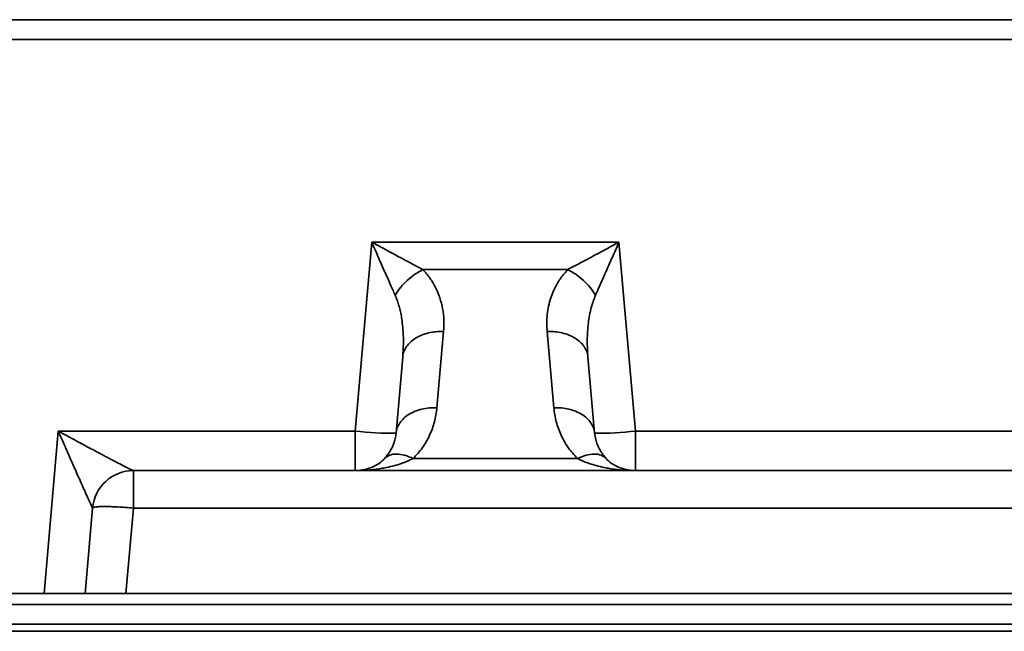
# Model space of a CAD drawing. Units: inches. Extents: x 2 to 101, y 1 to 131.
# Drawn here: x 70 to 73, y 33 to 35 of the extents above; entities that cross this region are included whole.
import ezdxf

# ---------------------------------------------------------------- set-up
doc = ezdxf.new("R2010")
doc.units = ezdxf.units.IN
doc.header["$LTSCALE"] = 12
doc.header["$MEASUREMENT"] = 0

msp = doc.modelspace()

# ---------------------------------------------------------------- linework, layer by layer
at = {"color": 7, "linetype": 'Continuous', "lineweight": 35}
for p, q in [((62.1013753, 34.8330031), (91.4543928, 34.8332477)), ((91.4563851, 34.7762543), (62.0993854, 34.7760097)), ((71.3547051, 33.6478557), (71.4023319, 34.1922843)), ((71.4023319, 34.1922843), (72.1140765, 34.1922913)), ((72.1140765, 34.1922913), (72.161713, 33.6478627)), ((71.9664468, 34.1128951), (71.5499634, 34.1128916)), ((71.6092378, 33.9345159), (71.5900267, 33.7149091)), ((71.9263905, 33.7149109), (71.9071759, 33.9345176)), ((71.4723659, 33.6416852), (71.4915779, 33.8612919)), ((72.0248367, 33.8612972), (72.0440522, 33.6416905)), ((70.4589098, 33.1795304), (70.4998786, 33.6478486)), ((70.4998786, 33.6478486), (71.3547051, 33.6478557)), ((72.161713, 33.6478627), (73.7169094, 33.6478768)), ((71.4521913, 33.5871258), (71.4532596, 33.5871153)), ((71.5217395, 33.568463), (71.9946804, 33.5684665)), ((70.7163359, 33.5338635), (75.1622891, 33.5339005)), ((70.5771109, 33.1795304), (70.5986759, 33.4260454)), ((70.5986759, 33.4260454), (70.5986267, 33.4261704)), ((70.7163367, 33.4260472), (70.6947717, 33.1795321)), ((75.1622891, 33.4260842), (70.7163367, 33.4260472)), ((68.3331069, 33.1795128), (70.4589098, 33.1795304)), ((70.5771109, 33.1795304), (70.4589098, 33.1795304)), ((70.6947717, 33.1795321), (75.1838594, 33.1795691)), ((91.5062734, 33.1481165), (62.0495239, 33.1478718)), ((62.1322834, 33.0908784), (91.4235157, 33.0911213)), ((32.519652, 33.0706879), (91.4897895, 33.0711772))]:
    msp.add_line(p, q, dxfattribs=at)
at = {"color": 7, "linetype": 'Continuous', "lineweight": 35, "flags": 128}
for points in [[(71.3547051, 33.6478557), (71.3547051, 33.6278693), (71.354706, 33.6085835), (71.354706, 33.5905595), (71.354706, 33.5743184), (71.354706, 33.5603336), (71.354706, 33.5490117), (71.354706, 33.5406817), (71.354706, 33.535583), (71.354706, 33.5338688)], [(72.1617139, 33.5338741), (72.1617139, 33.5355901), (72.1617139, 33.540687), (72.1617139, 33.5490187), (72.1617139, 33.5603407), (72.161713, 33.5743255), (72.161713, 33.5905666), (72.161713, 33.6085905), (72.161713, 33.6278764), (72.161713, 33.6478627)], [(70.7163359, 33.5338635), (70.7163359, 33.532262), (70.7163359, 33.527503), (70.7163359, 33.5197133), (70.7163359, 33.5091059), (70.7163359, 33.4959677), (70.7163359, 33.4806558), (70.7163359, 33.4635823), (70.7163367, 33.4452134), (70.7163367, 33.4260472)], [(70.5771109, 33.1795304), (70.5788946, 33.1795304), (70.5841922, 33.1795304), (70.5928451, 33.1795304), (70.6045921, 33.1795304), (70.6190794, 33.1795321), (70.6358722, 33.1795321), (70.6544638, 33.1795321), (70.6742961, 33.1795321), (70.6947717, 33.1795321)]]:
    msp.add_lwpolyline(points, dxfattribs=at)
at = {"color": 7, "linetype": 'Continuous', "lineweight": 35}
for centre, radius, start, end in [((71.4597584, 34.5261633), 0.884568, 263.1793242, 270.8166476), ((72.0603176, 34.4561879), 0.8146599, 268.8559638, 277.1497738), ((70.7163366, 33.4157526), 0.1181102, 90.0004765, 175.0004765)]:
    msp.add_arc(centre, radius, start, end, dxfattribs=at)
for points, knots in [([(71.4023319, 34.1922843), (71.4071015, 34.1814147), (71.4152462, 34.1628531), (71.4273092, 34.13532), (71.4404622, 34.1054488), (71.4550337, 34.0725075), (71.4651294, 34.049747), (71.4697189, 34.0394001)], [0, 0, 0, 0, 0.206900918, 0.3533158, 0.527433572, 0.78517126, 1, 1, 1, 1]), ([(71.5499634, 34.1128916), (71.5468648, 34.1145271), (71.5404495, 34.1179132), (71.530279, 34.1232968), (71.5193053, 34.1291349), (71.507506, 34.1354387), (71.4948852, 34.1422021), (71.4795394, 34.1504615), (71.4595514, 34.1611666), (71.4330939, 34.175488), (71.4132834, 34.1863047), (71.4023319, 34.1922843)], [0, 0, 0, 0, 0.066908489, 0.138525732, 0.214889455, 0.296019143, 0.381947026, 0.47268478, 0.606941075, 0.782712668, 1, 1, 1, 1]), ([(72.1140765, 34.1922913), (72.1036489, 34.1866036), (72.085842, 34.1768909), (72.0593448, 34.1625764), (72.0305381, 34.1470409), (71.9986779, 34.1299331), (71.9765198, 34.1182199), (71.9664468, 34.1128951)], [0, 0, 0, 0, 0.206901733, 0.353316832, 0.527438237, 0.785175702, 1, 1, 1, 1]), ([(72.0466922, 34.0394054), (72.0481051, 34.0425844), (72.0510305, 34.0491663), (72.0556624, 34.059624), (72.0606684, 34.0709272), (72.0660569, 34.0831012), (72.0718267, 34.0961411), (72.0788464, 34.1120246), (72.0879042, 34.1327402), (72.0999872, 34.1602252), (72.1090605, 34.1808753), (72.1140765, 34.1922913)], [0, 0, 0, 0, 0.066908783, 0.138528918, 0.214893073, 0.296023394, 0.381946954, 0.4726904, 0.606945867, 0.782708016, 1, 1, 1, 1]), ([(71.5499634, 34.1128916), (71.5421275, 34.1087164), (71.5264595, 34.1003681), (71.5043754, 34.0825142), (71.4845949, 34.0619955), (71.4746776, 34.046932), (71.4697189, 34.0394001)], [0, 0, 0, 0, 0.250068249, 0.500016465, 0.750005113, 1, 1, 1, 1]), ([(71.5499634, 34.1128916), (71.5568178, 34.1049834), (71.5709513, 34.088677), (71.5868121, 34.0612965), (71.5991382, 34.0315521), (71.6070476, 33.9999604), (71.6108893, 33.9673764), (71.6097891, 33.9454866), (71.6092378, 33.9345159)], [0, 0, 0, 0, 0.149161033, 0.307563542, 0.474631887, 0.647546025, 0.823357483, 1, 1, 1, 1]), ([(71.9071759, 33.9345176), (71.9066533, 33.9509252), (71.9056133, 33.9835741), (71.9151757, 34.0262852), (71.9295797, 34.0612884), (71.9454543, 34.0886737), (71.9595911, 34.1049849), (71.9664468, 34.1128951)], [0, 0, 0, 0, 0.263959664, 0.525246566, 0.692252267, 0.850755886, 1, 1, 1, 1]), ([(72.0466922, 34.0394054), (72.04174, 34.0469418), (72.0318377, 34.0620116), (72.0120323, 34.0825219), (71.9899424, 34.1003485), (71.9742787, 34.1087128), (71.9664468, 34.1128951)], [0, 0, 0, 0, 0.2500635734, 0.5000245933, 0.7500089839, 1, 1, 1, 1]), ([(71.4697189, 34.0394001), (71.4715216, 34.0351007), (71.4753005, 34.0260882), (71.4799953, 34.0115497), (71.4842272, 33.9955154), (71.4877931, 33.9779555), (71.4909179, 33.9569031), (71.49318, 33.9307487), (71.4940163, 33.898015), (71.4924352, 33.8742033), (71.4915779, 33.8612919)], [0, 0, 0, 0, 0.076535652, 0.160435255, 0.251809741, 0.350730252, 0.457266652, 0.604834572, 0.785728924, 1, 1, 1, 1]), ([(72.0248367, 33.8612972), (72.0242429, 33.8692831), (72.0231089, 33.8845307), (72.0227384, 33.9063395), (72.0231839, 33.9259691), (72.0242838, 33.9434093), (72.0269842, 33.9693731), (72.0324242, 34.0017224), (72.0422732, 34.0277345), (72.0466922, 34.0394054)], [0, 0, 0, 0, 0.13260935, 0.253191372, 0.361769159, 0.458334743, 0.542903719, 0.794913047, 1, 1, 1, 1]), ([(71.6092378, 33.9345159), (71.6018252, 33.9345537), (71.5869998, 33.9346293), (71.5655515, 33.9309788), (71.5456508, 33.9247065), (71.5280135, 33.9157577), (71.5132363, 33.9045306), (71.5019431, 33.8913953), (71.4941609, 33.8768502), (71.4924389, 33.866478), (71.4915779, 33.8612919)], [0, 0, 0, 0, 0.124999373, 0.250000713, 0.375001016, 0.50000397, 0.625001688, 0.749998693, 0.875001302, 1, 1, 1, 1]), ([(72.0248367, 33.8612972), (72.0239759, 33.8664834), (72.0222541, 33.8768558), (72.0144697, 33.8913984), (72.0031778, 33.904536), (71.9884005, 33.9157636), (71.9707619, 33.9247091), (71.9508623, 33.9309832), (71.9294137, 33.9346304), (71.9145885, 33.9345552), (71.9071759, 33.9345176)], [0, 0, 0, 0, 0.124999317, 0.249997776, 0.375001202, 0.499999538, 0.625003062, 0.749999587, 0.875000008, 1, 1, 1, 1]), ([(71.4723659, 33.6416852), (71.4732268, 33.6468712), (71.4749487, 33.6572436), (71.4827325, 33.6717882), (71.4940243, 33.6849242), (71.5088019, 33.6961513), (71.5264405, 33.7050969), (71.5463399, 33.7113735), (71.567789, 33.7150195), (71.5826142, 33.7149459), (71.5900267, 33.7149091)], [0, 0, 0, 0, 0.124998676, 0.250002929, 0.374997402, 0.499999742, 0.624997569, 0.750000641, 0.875000421, 1, 1, 1, 1]), ([(71.5900267, 33.7149091), (71.5881778, 33.701325), (71.5845221, 33.6744651), (71.5699964, 33.6359055), (71.5501661, 33.599973), (71.5310609, 33.5787955), (71.5217395, 33.568463)], [0, 0, 0, 0, 0.2619855182, 0.5180224443, 0.7648438035, 1, 1, 1, 1]), ([(71.9263905, 33.7149109), (71.9338031, 33.7149485), (71.9486283, 33.7150237), (71.970077, 33.7113763), (71.9899771, 33.7051028), (72.0076153, 33.6961563), (72.0223934, 33.6849298), (72.0336842, 33.6717914), (72.0414686, 33.657249), (72.043191, 33.6468767), (72.0440522, 33.6416905)], [0, 0, 0, 0, 0.124999711, 0.249999852, 0.375000493, 0.499998681, 0.625001382, 0.750002018, 0.875000197, 1, 1, 1, 1]), ([(71.9946804, 33.5684665), (71.9853618, 33.5787969), (71.9662576, 33.5999756), (71.9464263, 33.6359024), (71.9318924, 33.6744634), (71.9282388, 33.7013231), (71.9263905, 33.7149109)], [0, 0, 0, 0, 0.235097882, 0.481978926, 0.737943564, 1, 1, 1, 1]), ([(70.4998786, 33.6478486), (70.5024616, 33.641959), (70.5073926, 33.6307161), (70.5144409, 33.6147129), (70.5207527, 33.6003578), (70.5263262, 33.5876487), (70.5311717, 33.5765784), (70.538421, 33.5600627), (70.5478081, 33.5388807), (70.5588234, 33.5139984), (70.5700739, 33.4886079), (70.579314, 33.468002), (70.5865004, 33.4520428), (70.5918006, 33.44036), (70.5968522, 33.429446), (70.5980601, 33.4272162), (70.5986267, 33.4261704)], [0, 0, 0, 0, 0.066363034, 0.126683812, 0.180961325, 0.229196348, 0.271389322, 0.307542922, 0.419056304, 0.517822027, 0.603991112, 0.73186496, 0.78723455, 0.837294964, 0.923691587, 1, 1, 1, 1]), ([(70.7162153, 33.5338635), (70.7149639, 33.5342862), (70.7122956, 33.5351874), (70.6984542, 33.5420027), (70.6820034, 33.5503917), (70.6651422, 33.5591768), (70.6522745, 33.5659423), (70.6403051, 33.5722521), (70.6296429, 33.577894), (70.6180569, 33.5840494), (70.6055501, 33.5907331), (70.5921166, 33.5979338), (70.576286, 33.606458), (70.556217, 33.6172081), (70.5301614, 33.6313142), (70.5106583, 33.6419629), (70.4998786, 33.6478486)], [0, 0, 0, 0, 0.076309465, 0.162709955, 0.267961036, 0.329002655, 0.395970544, 0.437497843, 0.48215329, 0.529961986, 0.580942402, 0.635111909, 0.692489608, 0.770824688, 0.873330621, 1, 1, 1, 1]), ([(71.4723659, 33.6416852), (71.4717161, 33.6364985), (71.47051, 33.6268728), (71.4666503, 33.6136565), (71.4617082, 33.601388), (71.4553742, 33.5897251), (71.4475885, 33.5784815), (71.4412166, 33.5716658), (71.4382223, 33.568463)], [0, 0, 0, 0, 0.206837617, 0.383858182, 0.531085094, 0.705258185, 0.86149524, 1, 1, 1, 1]), ([(72.0781967, 33.5684683), (72.074604, 33.5723686), (72.066872, 33.5807626), (72.0583493, 33.5941492), (72.0515236, 33.608546), (72.0463476, 33.6243603), (72.0448649, 33.6355548), (72.0440522, 33.6416905)], [0, 0, 0, 0, 0.16831305, 0.362233047, 0.553662337, 0.755363235, 1, 1, 1, 1]), ([(71.4449727, 33.5738626), (71.4396419, 33.5684017), (71.4284637, 33.5569508), (71.4073281, 33.5448713), (71.3827617, 33.5358063), (71.3641402, 33.5345203), (71.354706, 33.5338688)], [0, 0, 0, 0, 0.224591553, 0.470948072, 0.731964659, 1, 1, 1, 1]), ([(71.354706, 33.5338688), (71.362038, 33.533965), (71.3750489, 33.5341358), (71.3935881, 33.5353835), (71.4109325, 33.5371459), (71.4280792, 33.539582), (71.4540883, 33.5444346), (71.4856521, 33.5524503), (71.5105102, 33.5634803), (71.5217395, 33.568463)], [0, 0, 0, 0, 0.128649955, 0.228296514, 0.325685444, 0.434165209, 0.531446113, 0.788335588, 1, 1, 1, 1]), ([(71.9946804, 33.5684665), (71.999948, 33.5659779), (72.0110719, 33.5607226), (72.029199, 33.5540187), (72.0494606, 33.5478236), (72.0692191, 33.5431334), (72.0883414, 33.5395923), (72.1054851, 33.5371493), (72.1228307, 33.5353914), (72.1413705, 33.5341428), (72.1543817, 33.533971), (72.1617139, 33.5338741)], [0, 0, 0, 0, 0.100254857, 0.211715337, 0.33448851, 0.468660467, 0.565907741, 0.674369937, 0.771743715, 0.871369357, 1, 1, 1, 1]), ([(72.1617139, 33.5338741), (72.1522821, 33.5345257), (72.1336653, 33.5358119), (72.1091029, 33.5448758), (72.0879726, 33.5569491), (72.0767941, 33.5683975), (72.071463, 33.5738573)], [0, 0, 0, 0, 0.268026825, 0.52904517, 0.77539963, 1, 1, 1, 1]), ([(70.7163367, 33.4260472), (70.708673, 33.426674), (70.6933451, 33.4279276), (70.671229, 33.4292439), (70.6508281, 33.4300706), (70.632927, 33.4303474), (70.6181764, 33.4300714), (70.6072497, 33.4292408), (70.6001506, 33.4279288), (70.5991675, 33.4266732), (70.5986759, 33.4260454)], [0, 0, 0, 0, 0.124998895, 0.250003155, 0.375000484, 0.499999394, 0.625001663, 0.750000299, 0.875000865, 1, 1, 1, 1])]:
    msp.add_open_spline(points, degree=3, knots=knots, dxfattribs=at)
at = {"color": 8, "linetype": 'Continuous', "lineweight": 35}
for points, knots in [([(71.5217395, 33.568463), (71.5133121, 33.5721219), (71.4964595, 33.5794388), (71.4731309, 33.5822334), (71.4556503, 33.5802833), (71.4483308, 33.575021), (71.4458897, 33.573266)], [0, 0, 0, 0, 0.285736788, 0.571394214, 0.857051639, 1, 1, 1, 1]), ([(72.0705461, 33.5732607), (72.0680997, 33.5750199), (72.0607755, 33.580287), (72.0432884, 33.5822358), (72.0199592, 33.5794452), (72.0031074, 33.5721264), (71.9946804, 33.5684665)], [0, 0, 0, 0, 0.143216599, 0.428784543, 0.714352487, 1, 1, 1, 1])]:
    msp.add_open_spline(points, degree=3, knots=knots, dxfattribs=at)

doc.saveas('drawing.dxf')
